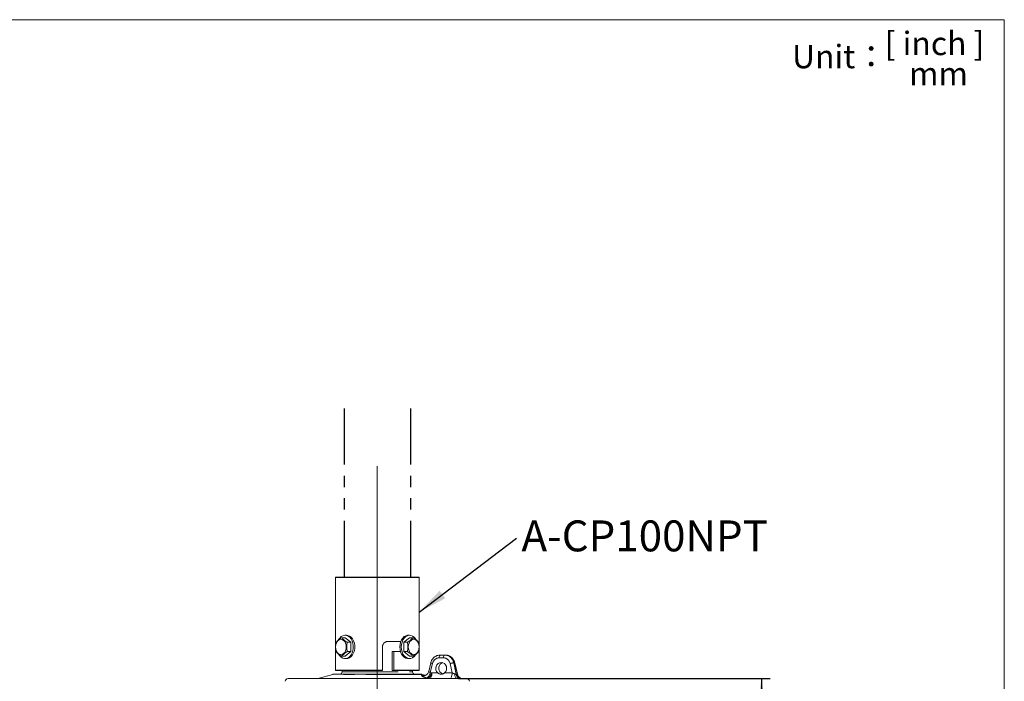
# Model space of a CAD drawing. Units: millimetres. Extents: x 21 to 206, y 9 to 287.
# Drawn here: x 89 to 201, y 212 to 287 of the extents above; entities that cross this region are included whole.
import ezdxf

# ---------------------------------------------------------------- set-up
doc = ezdxf.new("R2010")
doc.units = ezdxf.units.MM
doc.linetypes.add('PHANTOM', pattern=[12.7, 6.35, -1.27, 1.27, -1.27, 1.27, -1.27])
doc.layers.add('WAKU', color=7, linetype='Continuous')
doc.styles.add('SLDTEXTSTYLE0', font='TXT', dxfattribs={"width": 0.7, "bigfont": 'bigfont'})
doc.styles.add('SLDTEXTSTYLE1', font='TXT', dxfattribs={"width": 0.65, "bigfont": 'bigfont'})
doc.styles.get("Standard").update_dxf_attribs({"font": 'txt', "bigfont": 'bigfont'})
doc.dimstyles.new('SLDDIMSTYLE2', dxfattribs={"dimtxt": 2.425347, "dimasz": 3.302, "dimexe": 0, "dimexo": 0.0625, "dimgap": 0.606337, "dimtad": 1, "dimlfac": 6, "dimrnd": 1e-09, "dimzin": 12, "dimdsep": 46, "dimtxsty": 'SLDTEXTSTYLE0', "dimsah": 1, "dimcen": 0.09, "dimadec": 0, "dimazin": 3, "dimtfac": 1, "dimtofl": 0, "dimtmove": 0, "dimatfit": 3, "dimfxl": 1, "dimfrac": 2, "dimtolj": 1, "dimtzin": 12, "dimarcsym": 0})
doc.dimstyles.new('SLDDIMSTYLE3', dxfattribs={"dimtxt": 0.18, "dimasz": 3.302, "dimexe": 0, "dimexo": 0.0625, "dimgap": 0, "dimtad": 0, "dimtih": 1, "dimtoh": 1, "dimdec": 0, "dimrnd": 1e-09, "dimzin": 0, "dimdsep": 46, "dimtxsty": 'Standard', "dimsah": 1, "dimcen": 0.09, "dimadec": 0, "dimazin": 0, "dimtfac": 3.302, "dimtdec": 0, "dimtofl": 0, "dimtmove": 0, "dimatfit": 3, "dimfxl": 1, "dimfrac": 2, "dimtolj": 1, "dimtzin": 0, "dimarcsym": 0})

# ---------------------------------------------------------------- blocks, each defined once
blk = doc.blocks.new('_D_2')
at = {"layer": 'WAKU'}
for p, q in [((138.91, 212.24), (174.21, 212.24)), ((173.21, 212.24), (173.21, 150.29)), ((130.7, 150.29), (174.21, 150.29))]:
    blk.add_line(p, q, dxfattribs=at)
for points in [[(173.21, 212.24), (172.7, 208.94), (173.72, 208.94)], [(173.21, 150.29), (173.72, 153.6), (172.7, 153.6)]]:
    blk.add_solid(points, dxfattribs=at)
at = {"layer": 'WAKU', "char_height": 2.117, "attachment_point": 1, "rotation": 90, "style": 'SLDTEXTSTYLE0'}
for s, insert in [('[14.882]', (167.66, 176.7)), ('378', (170.48, 179.34))]:
    blk.add_mtext(s, dxfattribs=dict(at, insert=insert))
blk = doc.blocks.new('SW_NOTE_1')
at = {"layer": 'WAKU', "color": 0, "insert": (0.55, 2.01), "char_height": 3.5, "attachment_point": 1, "style": 'SLDTEXTSTYLE0'}
blk.add_mtext('A-CP100NPT', dxfattribs=at)

msp = doc.modelspace()

# ---------------------------------------------------------------- linework, layer by layer
at = {"color": 7, "linetype": 'Continuous', "lineweight": 15}
for p, q in [((124.9955, 223.727), (124.9455, 223.677)), ((124.9455, 223.677), (124.9455, 213.2103)), ((133.3342, 223.677), (124.9455, 223.677)), ((124.9955, 223.727), (133.2959, 223.727)), ((133.2959, 223.727), (134.3955, 223.727)), ((134.4455, 223.677), (133.3342, 223.677)), ((134.4455, 223.677), (134.3955, 223.727)), ((134.4455, 213.2103), (134.4455, 223.677)), ((125.6465, 216.8758), (126.0421, 216.8758)), ((126.2071, 217.152), (126.0421, 217.152)), ((126.6844, 216.3514), (126.0421, 216.8758)), ((130.9248, 216.4603), (132.3609, 216.4603)), ((133.3488, 216.8758), (132.7066, 216.3514)), ((133.3488, 217.152), (133.1839, 217.152)), ((133.7445, 216.8758), (133.3488, 216.8758)), ((126.0421, 214.7781), (126.6844, 215.3026)), ((126.2887, 216.3514), (126.6844, 216.3514)), ((126.2887, 215.3026), (126.6844, 215.3026)), ((126.6844, 215.3026), (126.6844, 216.3514)), ((130.2687, 215.7936), (130.2687, 213.2103)), ((131.369, 215.2936), (131.369, 213.2103)), ((131.5566, 215.2936), (131.369, 215.2936)), ((131.5566, 213.2103), (131.5566, 215.2936)), ((132.3262, 215.2936), (131.5566, 215.2936)), ((132.7066, 216.3514), (132.7066, 215.3026)), ((133.1022, 216.3514), (132.7066, 216.3514)), ((133.1022, 215.3026), (132.7066, 215.3026)), ((132.7066, 215.3026), (133.3488, 214.7781)), ((125.6465, 214.7781), (126.0421, 214.7781)), ((126.0421, 214.502), (126.2071, 214.502)), ((133.1839, 214.502), (133.3488, 214.502)), ((133.7445, 214.7781), (133.3488, 214.7781)), ((136.8329, 214.9103), (137.3168, 214.9103)), ((137.3168, 214.9103), (137.393, 214.9103)), ((124.9455, 213.2103), (124.9955, 213.1603)), ((124.9455, 213.2103), (130.2687, 213.2103)), ((130.2557, 213.1603), (124.9955, 213.1603)), ((125.7051, 213.1603), (125.7048, 212.9932)), ((130.2687, 213.2103), (130.2557, 213.1603)), ((131.369, 213.2103), (131.3821, 213.1603)), ((131.3821, 213.1603), (131.5436, 213.1603)), ((131.5436, 213.1603), (131.5566, 213.2103)), ((134.3955, 213.1603), (131.5436, 213.1603)), ((131.5566, 213.2103), (134.4455, 213.2103)), ((133.6861, 212.9932), (133.6858, 213.1603)), ((134.3955, 213.1603), (134.4455, 213.2103)), ((135.7505, 214.022), (135.5168, 213.0567)), ((138.7867, 212.7362), (138.4754, 214.022)), ((119.585, 212.2436), (138.717, 212.2436)), ((124.6399, 212.7266), (122.9435, 212.272)), ((124.7693, 212.7436), (134.6216, 212.7436)), ((135.1536, 212.6187), (134.751, 212.7266)), ((139.3337, 212.2436), (139.3558, 212.2436)), ((139.3558, 212.2436), (139.806, 212.2436))]:
    msp.add_line(p, q, dxfattribs=at)
at = {"color": 8, "linetype": 'PHANTOM', "lineweight": 0}
for p, q in [((137.1921, 214.5886), (136.7081, 214.5886)), ((135.9497, 213.9552), (135.702, 212.9322)), ((138.1646, 212.887), (137.9339, 213.9552)), ((138.3587, 214.0235), (138.6408, 212.7175)), ((138.3587, 214.0235), (138.4514, 214.0235)), ((138.7677, 212.7175), (138.4514, 214.0235)), ((122.9435, 212.272), (135.4435, 212.272)), ((134.751, 212.7266), (124.6399, 212.7266)), ((125.7048, 212.9932), (133.6861, 212.9932)), ((134.787, 212.5928), (134.9009, 212.5928)), ((135.4435, 212.272), (135.3058, 212.3116)), ((135.702, 212.9322), (135.84, 212.8927)), ((135.84, 212.8927), (135.8804, 212.887)), ((135.8804, 212.887), (136.5448, 212.887)), ((137.3108, 212.887), (138.1646, 212.887))]:
    msp.add_line(p, q, dxfattribs=at)
at = {"color": 7, "linetype": 'Continuous', "lineweight": 15, "flags": 128}
for points in [[(126.1811, 215.827), (126.1603, 216.0504), (126.0993, 216.2586), (126.0023, 216.4374), (125.8759, 216.5745), (125.7286, 216.6608), (125.5707, 216.6902), (125.4127, 216.6608), (125.2655, 216.5745), (125.1391, 216.4374), (125.0421, 216.2586), (124.9811, 216.0504), (124.9603, 215.827), (124.9811, 215.6036), (125.0421, 215.3954), (125.1391, 215.2166), (125.2655, 215.0794), (125.4127, 214.9932), (125.5707, 214.9638), (125.7286, 214.9932), (125.8759, 215.0794), (126.0023, 215.2166), (126.0993, 215.3954), (126.1603, 215.6036), (126.1811, 215.827)], [(125.3174, 216.6668), (125.4355, 216.8368), (125.6032, 216.9976), (125.7914, 217.1037), (125.9914, 217.15), (126.1937, 217.1345), (126.3889, 217.0579), (126.5679, 216.9237), (126.7223, 216.7382), (126.8449, 216.5101), (126.9299, 216.2501), (126.9735, 215.9702), (126.9735, 215.6837), (126.9299, 215.4039), (126.8449, 215.1439), (126.7223, 214.9158), (126.5679, 214.7303), (126.3889, 214.5961), (126.1937, 214.5194), (125.9914, 214.5039), (125.7914, 214.5503), (125.6032, 214.6563), (125.4355, 214.8171), (125.3043, 215.0103)], [(126.2071, 217.152), (126.3586, 217.1345), (126.5539, 217.0579), (126.7329, 216.9237), (126.8873, 216.7382), (127.0099, 216.5101), (127.0949, 216.2501), (127.1385, 215.9702), (127.1385, 215.6837), (127.0949, 215.4039), (127.0099, 215.1439), (126.8873, 214.9158), (126.7329, 214.7303), (126.5539, 214.5961), (126.3586, 214.5194), (126.2071, 214.502)], [(132.2469, 215.827), (132.2688, 216.1118), (132.3335, 216.3833), (132.438, 216.6288), (132.5773, 216.8368), (132.745, 216.9976), (132.9332, 217.1037), (133.1331, 217.15), (133.1839, 217.152)], [(132.4119, 215.827), (132.4338, 216.1118), (132.4985, 216.3833), (132.603, 216.6288), (132.7423, 216.8368), (132.91, 216.9976), (133.0982, 217.1037), (133.2981, 217.15), (133.5004, 217.1345), (133.6956, 217.0579), (133.8746, 216.9237), (134.029, 216.7382), (134.0763, 216.662)], [(134.4306, 215.827), (134.4098, 216.0504), (134.3489, 216.2586), (134.2519, 216.4374), (134.1254, 216.5745), (133.9782, 216.6608), (133.8202, 216.6902), (133.6623, 216.6608), (133.5151, 216.5745), (133.3886, 216.4374), (133.2916, 216.2586), (133.2307, 216.0504), (133.2099, 215.827), (133.2307, 215.6036), (133.2916, 215.3954), (133.3886, 215.2166), (133.5151, 215.0794), (133.6623, 214.9932), (133.8202, 214.9638), (133.9782, 214.9932), (134.1254, 215.0794), (134.2519, 215.2166), (134.3489, 215.3954), (134.4098, 215.6036), (134.4306, 215.827)], [(133.1839, 214.502), (133.1331, 214.5039), (132.9332, 214.5503), (132.745, 214.6563), (132.5773, 214.8171), (132.438, 215.0251), (132.3335, 215.2706), (132.2688, 215.5421), (132.2469, 215.827)], [(134.0688, 214.979), (134.029, 214.9158), (133.8746, 214.7303), (133.6956, 214.5961), (133.5004, 214.5194), (133.2981, 214.5039), (133.0982, 214.5503), (132.91, 214.6563), (132.7423, 214.8171), (132.603, 215.0251), (132.4985, 215.2706), (132.4338, 215.5421), (132.4119, 215.827)]]:
    msp.add_lwpolyline(points, dxfattribs=at)
at = {"color": 8, "linetype": 'PHANTOM', "lineweight": 0, "flags": 128}
for points in [[(136.7081, 214.5886), (136.7112, 214.652), (136.7188, 214.7126), (136.7306, 214.7682), (136.7461, 214.8168), (136.7648, 214.8565), (136.7861, 214.886), (136.809, 214.9042), (136.8329, 214.9103)], [(137.1921, 214.5886), (137.1952, 214.652), (137.2028, 214.7126), (137.2146, 214.7682), (137.2301, 214.8168), (137.2488, 214.8565), (137.2701, 214.886), (137.293, 214.9042), (137.3168, 214.9103)], [(138.4514, 214.0235), (138.4695, 214.0241), (138.4754, 214.022)], [(134.9588, 212.5702), (134.908, 212.5714), (134.787, 212.5928)], [(134.9009, 212.5928), (135.022, 212.5714), (135.0502, 212.5702)], [(135.8804, 212.887), (135.8742, 212.7603), (135.859, 212.6392), (135.8354, 212.5279), (135.8043, 212.4308), (135.7669, 212.3512), (135.7244, 212.2922), (135.6785, 212.2559), (135.6308, 212.2436)], [(138.1646, 212.887), (138.1583, 212.7603), (138.1431, 212.6392), (138.1196, 212.5279), (138.0885, 212.4308), (138.051, 212.3512), (138.0085, 212.2922), (137.9626, 212.2559), (137.915, 212.2436)], [(138.4552, 212.779), (138.4681, 212.6693), (138.4882, 212.5667), (138.515, 212.4742), (138.5478, 212.3946), (138.5856, 212.33), (138.6272, 212.2825), (138.6714, 212.2534), (138.717, 212.2436)]]:
    msp.add_lwpolyline(points, dxfattribs=at)
at = {"color": 8, "linetype": 'PHANTOM', "lineweight": 0}
for centre, radius, start, end in [((136.0145, 214.4787), 0.5276, 239.970262, 262.939165), ((138.417, 212.3059), 1.7185, 91.943494, 106.327043), ((134.8794, 213.0205), 0.8273, 301.025572, 353.877462), ((135.0182, 212.9807), 0.8265, 300.972034, 353.889414), ((139.2736, 212.8513), 0.6468, 191.933619, 253.020242), ((139.3979, 212.8481), 0.6436, 191.704291, 252.98209)]:
    msp.add_arc(centre, radius, start, end, dxfattribs=at)
at = {"color": 7, "linetype": 'Continuous', "lineweight": 15}
for centre, radius, start, end in [((119.585, 211.9103), 0.3333, 90, 175.135486), ((122.7278, 213.077), 0.8333, 270, 285), ((124.7693, 212.2436), 0.5, 90, 105), ((125.4548, 212.9936), 0.25, 270, 359.901214), ((133.9361, 212.9936), 0.25, 180.098786, 270), ((134.6216, 212.2436), 0.5, 75, 90), ((139.806, 211.9103), 0.3333, 4.864514, 90)]:
    msp.add_arc(centre, radius, start, end, dxfattribs=at)
at = {"color": 8, "linetype": 'PHANTOM', "lineweight": 0}
for centre, major_axis, ratio, start_param, end_param in [((136.6972, 213.7553), (0.0768, 0.8303), 0.92606286, 0.08548391, 1.41407319), ((137.1812, 213.7553), (0.0768, 0.8303), 0.92606286, 5.04007994, 6.36866922), ((137.3059, 213.7436), (0.0772, 1.1645), 0.92660952, 5.01598441, 6.34457369), ((138.2818, 212.9103), (0.371, -0.1488), 0.16861312, 4.45907243, 5.26514151)]:
    msp.add_ellipse(centre, major_axis=major_axis, ratio=ratio, start_param=start_param, end_param=end_param, dxfattribs=at)
at = {"color": 7, "linetype": 'Continuous', "lineweight": 15}
for centre, major_axis, ratio, start_param, end_param in [((137.4039, 213.7436), (-0.0772, 1.1645), 0.92660952, 4.89320765, 6.22179693), ((136.9346, 213.4103), (0.0615, 0.6642), 0.92606286, 3.89533898, 8.84199946), ((137.2912, 213.4103), (-0.0615, 0.6642), 0.92606286, 0.19296461, 2.38784632)]:
    msp.add_ellipse(centre, major_axis=major_axis, ratio=ratio, start_param=start_param, end_param=end_param, dxfattribs=at)
for points, knots in [([(125.6465, 216.8758), (125.5017, 216.7821), (125.2311, 216.6069), (125.0762, 216.4325), (125.0042, 216.3514)], [0, 0, 0, 0, 0.53471881, 1, 1, 1, 1]), ([(126.2887, 216.3514), (126.2164, 216.3969), (126.0702, 216.4889), (125.891, 216.6253), (125.7494, 216.7556), (125.681, 216.8355), (125.6465, 216.8758)], [0, 0, 0, 0, 0.26460008, 0.53493766, 0.76533792, 1, 1, 1, 1]), ([(130.2687, 215.7936), (130.2692, 215.812), (130.27, 215.8487), (130.2772, 215.9039), (130.2888, 215.959), (130.305, 216.0127), (130.3324, 216.082), (130.3682, 216.1475), (130.4118, 216.2078), (130.4603, 216.2644), (130.5156, 216.3147), (130.5763, 216.3575), (130.6242, 216.3855), (130.6741, 216.4093), (130.7262, 216.429), (130.7739, 216.4425), (130.8279, 216.4535), (130.8763, 216.4595), (130.9127, 216.4601), (130.9248, 216.4603)], [0, 0, 0, 0, 0.05239245, 0.10515161, 0.15906517, 0.21337633, 0.26576819, 0.3723144, 0.42659082, 0.47930705, 0.58651485, 0.64113389, 0.69405289, 0.74734228, 0.8018052, 0.85667612, 0.89222541, 0.96387044, 1, 1, 1, 1]), ([(133.7445, 216.8758), (133.6596, 216.7821), (133.501, 216.6069), (133.2288, 216.4325), (133.1022, 216.3514)], [0, 0, 0, 0, 0.53471881, 1, 1, 1, 1]), ([(134.3868, 216.3514), (134.3476, 216.3969), (134.2684, 216.4889), (134.1136, 216.6253), (133.936, 216.7556), (133.8087, 216.8355), (133.7445, 216.8758)], [0, 0, 0, 0, 0.26460008, 0.53493766, 0.76533792, 1, 1, 1, 1]), ([(125.0042, 216.3514), (124.9919, 216.2861), (124.9672, 216.1549), (124.9453, 215.9315), (124.946, 215.6813), (124.9708, 215.4836), (124.9932, 215.3577), (125.0005, 215.3209), (125.0042, 215.3026)], [0, 0, 0, 0, 0.19036457, 0.38252861, 0.63404345, 0.89235437, 0.94616241, 1, 1, 1, 1]), ([(125.0042, 215.3026), (125.089, 215.2089), (125.2476, 215.0336), (125.5198, 214.8593), (125.6465, 214.7781)], [0, 0, 0, 0, 0.53471881, 1, 1, 1, 1]), ([(125.6465, 214.7781), (125.7313, 214.8718), (125.8899, 215.0471), (126.1621, 215.2214), (126.2887, 215.3026)], [0, 0, 0, 0, 0.53471881, 1, 1, 1, 1]), ([(126.2887, 215.3026), (126.2816, 215.3393), (126.2407, 215.5498), (126.2131, 215.911), (126.266, 216.2191), (126.2887, 216.3514)], [0, 0, 0, 0, 0.10786925, 0.61714531, 1, 1, 1, 1]), ([(133.1022, 216.3514), (133.1144, 216.2861), (133.1391, 216.1549), (133.1611, 215.9315), (133.1603, 215.6813), (133.1356, 215.4836), (133.1132, 215.3577), (133.1058, 215.3209), (133.1022, 215.3026)], [0, 0, 0, 0, 0.19036457, 0.38252861, 0.63404345, 0.89235437, 0.94616241, 1, 1, 1, 1]), ([(133.1022, 215.3026), (133.2469, 215.2089), (133.5175, 215.0336), (133.6724, 214.8593), (133.7445, 214.7781)], [0, 0, 0, 0, 0.53471881, 1, 1, 1, 1]), ([(133.7445, 214.7781), (133.8892, 214.8718), (134.1598, 215.0471), (134.3147, 215.2214), (134.3868, 215.3026)], [0, 0, 0, 0, 0.53471881, 1, 1, 1, 1]), ([(134.3868, 215.3026), (134.3939, 215.3393), (134.4348, 215.5498), (134.4624, 215.911), (134.4095, 216.2191), (134.3868, 216.3514)], [0, 0, 0, 0, 0.10786925, 0.61714531, 1, 1, 1, 1]), ([(136.8329, 214.9103), (136.7834, 214.9082), (136.6558, 214.9029), (136.4543, 214.8489), (136.2417, 214.7413), (136.0549, 214.5885), (135.9028, 214.398), (135.8022, 214.2041), (135.7651, 214.0735), (135.7505, 214.022)], [0, 0, 0, 0, 0.10003691, 0.25816929, 0.41646131, 0.57528227, 0.73492663, 0.89548847, 1, 1, 1, 1]), ([(138.4754, 214.022), (138.4618, 214.0701), (138.4258, 214.1982), (138.3272, 214.392), (138.1732, 214.5867), (137.9827, 214.7427), (137.7656, 214.8515), (137.5644, 214.9036), (137.439, 214.9085), (137.393, 214.9103)], [0, 0, 0, 0, 0.09753368, 0.25998499, 0.42265535, 0.58491072, 0.74639305, 0.9068603, 1, 1, 1, 1]), ([(135.5129, 213.0581), (135.4983, 213.0068), (135.4685, 212.9015), (135.3739, 212.7723), (135.2637, 212.6751), (135.1537, 212.6143), (135.0564, 212.5825), (134.9905, 212.5715), (134.9605, 212.5702), (134.9585, 212.5702), (134.9584, 212.5702)], [0, 0, 0, 0, 0.17644649, 0.36194182, 0.52518214, 0.66997656, 0.79565216, 0.90247486, 0.99317466, 1, 1, 1, 1]), ([(136.5448, 212.887), (136.5669, 212.8694), (136.6009, 212.842), (136.6489, 212.8135), (136.6854, 212.7949), (136.7345, 212.7741), (136.7874, 212.7582), (136.8418, 212.7485), (136.8828, 212.7444), (136.9231, 212.7432), (136.9775, 212.7454), (137.0463, 212.7555), (137.114, 212.7751), (137.1796, 212.8018), (137.2432, 212.8348), (137.2882, 212.8696), (137.3108, 212.887)], [0, 0, 0, 0, 0.10079091, 0.1556314, 0.20345368, 0.25147126, 0.3522445, 0.40706719, 0.45489135, 0.50292462, 0.55379287, 0.65145287, 0.75068249, 0.80189422, 0.90016954, 1, 1, 1, 1]), ([(137.1129, 212.7768), (137.1084, 212.7781), (137.0899, 212.7832), (137.0464, 212.8024), (136.9826, 212.8347), (136.9377, 212.8695), (136.9151, 212.887)], [0, 0, 0, 0, 0.06253565, 0.255098, 0.62462525, 1, 1, 1, 1]), ([(139.355, 212.2438), (139.3386, 212.2443), (139.3069, 212.2451), (139.2251, 212.262), (139.1267, 212.3001), (139.0198, 212.3658), (138.9164, 212.4653), (138.8307, 212.5911), (138.8027, 212.6898), (138.7892, 212.737)], [0, 0, 0, 0, 0.13415725, 0.25884633, 0.38142519, 0.51973666, 0.67397437, 0.84393683, 1, 1, 1, 1])]:
    msp.add_open_spline(points, degree=3, knots=knots, dxfattribs=at)
at = {"color": 8, "linetype": 'PHANTOM', "lineweight": 0}
for points, knots in [([(135.5169, 213.0567), (135.5168, 213.0565), (135.5158, 213.0542), (135.5162, 213.0491), (135.5181, 213.0415), (135.5224, 213.0332), (135.5289, 213.0246), (135.5377, 213.0154), (135.5486, 213.006), (135.5615, 212.9964), (135.5763, 212.9869), (135.5933, 212.9772), (135.6181, 212.9645), (135.6463, 212.9522), (135.677, 212.9406), (135.6936, 212.935), (135.702, 212.9322)], [0, 0, 0, 0, 0.00650613, 0.07859036, 0.15118981, 0.22121778, 0.29171374, 0.36368704, 0.43617331, 0.50566373, 0.57613038, 0.64709703, 0.71909775, 0.85792705, 0.92842863, 1, 1, 1, 1]), ([(135.3058, 212.3116), (135.2854, 212.3175), (135.2446, 212.3293), (135.1818, 212.3486), (135.1249, 212.3667), (135.0742, 212.3838), (135.0328, 212.3982), (134.9809, 212.417), (134.9092, 212.4449), (134.8443, 212.4734), (134.7885, 212.5019), (134.7516, 212.5242), (134.728, 212.5436), (134.7149, 212.5605), (134.7138, 212.5743), (134.7264, 212.5841), (134.7444, 212.5892), (134.7636, 212.5919), (134.7792, 212.5925), (134.787, 212.5928)], [0, 0, 0, 0, 0.04481213, 0.08983129, 0.14429703, 0.18117422, 0.21816565, 0.25372329, 0.32560405, 0.43546156, 0.48862691, 0.57835598, 0.65133893, 0.70401494, 0.79298047, 0.8654133, 0.91557921, 0.95768755, 1, 1, 1, 1]), ([(134.9009, 212.5928), (134.9116, 212.5924), (134.9442, 212.5911), (134.989, 212.5863), (135.0269, 212.5804), (135.0307, 212.5799)], [0, 0, 0, 0, 0.30673217, 0.93138726, 1, 1, 1, 1]), ([(138.4552, 212.779), (138.4907, 212.7657), (138.5476, 212.7445), (138.602, 212.7214), (138.6281, 212.716), (138.6372, 212.7171), (138.6408, 212.7175)], [0, 0, 0, 0, 0.4597649, 0.73628751, 0.89617446, 1, 1, 1, 1]), ([(139.0847, 212.2327), (139.0739, 212.2327), (139.0203, 212.2328), (138.9091, 212.2388), (138.7787, 212.2421), (138.717, 212.2436)], [0, 0, 0, 0, 0.11682022, 0.58179469, 1, 1, 1, 1]), ([(138.7677, 212.7175), (138.7743, 212.7175), (138.7854, 212.7174), (138.7901, 212.7264), (138.7859, 212.7333), (138.7845, 212.7354)], [0, 0, 0, 0, 0.50719218, 0.84696629, 1, 1, 1, 1]), ([(139.3558, 212.2436), (139.3539, 212.2434), (139.3472, 212.2425), (139.3082, 212.2347), (139.2432, 212.2334), (139.2095, 212.2327)], [0, 0, 0, 0, 0.15027604, 0.558573, 1, 1, 1, 1])]:
    msp.add_open_spline(points, degree=3, knots=knots, dxfattribs=at)
for points in [[(138.6408, 212.7175), (138.6619, 212.7177), (138.7041, 212.7181), (138.7465, 212.7177), (138.7677, 212.7175)], [(139.2095, 212.2327), (139.1891, 212.2327), (139.1483, 212.2329), (139.1059, 212.2327), (139.0847, 212.2327)]]:
    msp.add_open_spline(points, degree=3, dxfattribs=at)
at = {"layer": 'WAKU', "lineweight": 15}
for p, q in [((20.7243, 286.8383), (200.7243, 286.8383)), ((200.7243, 286.8383), (200.7243, 8.8383))]:
    msp.add_line(p, q, dxfattribs=at)
at = {"layer": 'WAKU', "linetype": 'PHANTOM'}
for p, q in [((125.9455, 242.8166), (125.9455, 222.8421)), ((133.4455, 242.8166), (133.4455, 223.0286))]:
    msp.add_line(p, q, dxfattribs=at)
at = {"layer": 'WAKU', "lineweight": 0}
msp.add_line((129.6955, 236.2762), (129.6955, 145.3706), dxfattribs=at)

# ---------------------------------------------------------------- block references
at = {"layer": 'WAKU'}
msp.add_blockref('SW_NOTE_1', (145.4775, 228.1406), dxfattribs=at)

# ---------------------------------------------------------------- texts
at = {"layer": 'WAKU', "char_height": 2.64583, "attachment_point": 2}
for s, insert, style in [('[ inch ]', (192.8189, 285.4744), 'SLDTEXTSTYLE1'), ('Unit：', (182.0641, 283.9925), 'SLDTEXTSTYLE0'), ('mm', (193.2676, 282.0379), 'SLDTEXTSTYLE0')]:
    msp.add_mtext(s, dxfattribs=dict(at, insert=insert, style=style))

# ---------------------------------------------------------------- dimensions: what is measured, and where the dimension line sits
at = {"layer": 'WAKU'}
dim = msp.add_linear_dim(base=(173.2125, 150.2936), p1=(137.915, 212.2436), p2=(129.6955, 150.2936), angle=90, text='[14.882]\\P378', dimstyle='SLDDIMSTYLE2', dxfattribs=at)
dim.commit()
dim.dimension.update_dxf_attribs({"geometry": '_D_2', "text_midpoint": (173.2125, 181.4592), "dimtype": 160})

# ---------------------------------------------------------------- leaders
msp.add_leader([(134.4455, 219.7692), (145.4775, 228.1406)], dimstyle='SLDDIMSTYLE3', dxfattribs=at)

doc.saveas('drawing.dxf')
